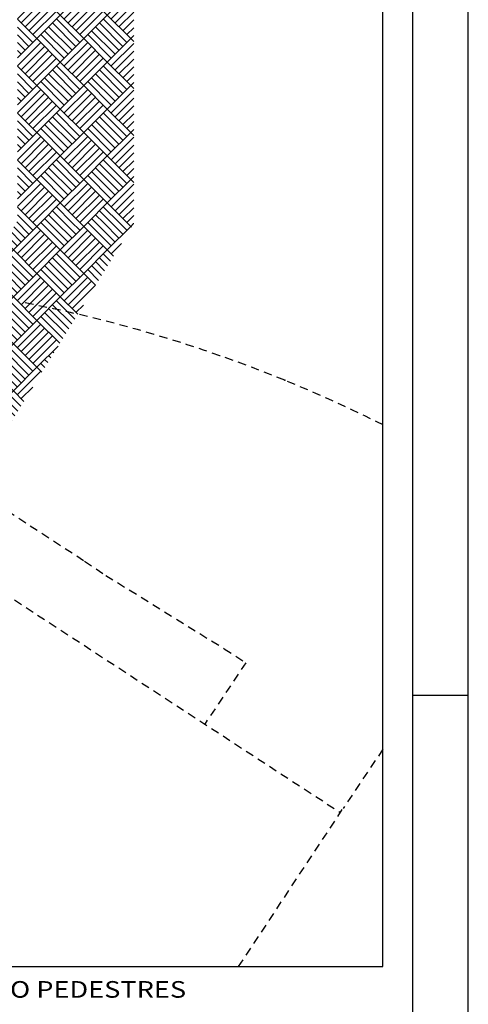
# Model space of a CAD drawing. Extents: x 210.4 to 300.4, y 74.8 to 134.2.
# Drawn here: x 292.2 to 300.4, y 98.9 to 116.7 of the extents above; entities that cross this region are included whole.
import ezdxf

# ---------------------------------------------------------------- set-up
doc = ezdxf.new("R2010")
doc.units = 0
doc.header["$LTSCALE"] = 0.3
doc.header["$MEASUREMENT"] = 0
doc.linetypes.add('DASHED', pattern=[0.75, 0.5, -0.25])
for name, color, linetype in [('1', 9, 'CONTINUOUS'), ('A-PAG', 9, 'CONTINUOUS'), ('A-PISO', 9, 'CONTINUOUS'), ('EST', 5, 'CONTINUOUS'), ('PRANCHA', 1, 'CONTINUOUS')]:
    doc.layers.add(name, color=color, linetype=linetype)
doc.styles.add('ST-20', font='SIMPLEX.shx', dxfattribs={"width": 1.2, "height": 0.3})
pattern_1 = [(135, (-52.36916, 3.094), (-0.8485281, 6e-17), [0.6, -0.6]), (135, (-52.29844, 3.1647), (-0.8485281, 6e-17), [0.6, -0.6]), (135, (-52.22773, 3.2354), (-0.8485281, 6e-17), [0.6, -0.6]), (135, (-52.157, 3.3061), (-0.8485281, 6e-17), [0.6, -0.6]), (135, (-52.0863, 3.3768), (-0.8485281, 6e-17), [0.6, -0.6]), (135, (-52.0156, 3.4475), (-0.8485281, 6e-17), [0.6, -0.6]), (135, (-51.9449, 3.51824), (-0.8485281, 6e-17), [0.6, -0.6]), (45, (-52.7934, 3.51824), (0.8485281, -6e-17), [0.6, -0.6]), (45, (-52.8641, 3.58895), (0.8485281, -6e-17), [0.6, -0.6]), (45, (-52.93484, 3.65966), (0.8485281, -6e-17), [0.6, -0.6]), (45, (-53.00555, 3.73037), (0.8485281, -6e-17), [0.6, -0.6]), (45, (-53.07626, 3.8011), (0.8485281, -6e-17), [0.6, -0.6]), (45, (-53.147, 3.8718), (0.8485281, -6e-17), [0.6, -0.6]), (45, (-53.2177, 3.9425), (0.8485281, -6e-17), [0.6, -0.6])]

# ---------------------------------------------------------------- blocks, each defined once
blk = doc.blocks.new('A1')
at = {"layer": 'PRANCHA'}
blk.add_line((30.452, 29.7), (29.452, 29.7), dxfattribs=at)
blk.add_lwpolyline([(-59.548, 0), (30.452, 0), (30.452, 59.4), (-58.048, 59.4), (-58.048, 29.7), (-59.548, 28.2)], close=True, dxfattribs=at)
at = {"layer": 'PRANCHA', "color": 5}
blk.add_lwpolyline([(-57.048, 1), (29.452, 1), (29.452, 58.4), (-57.048, 58.4)], close=True, dxfattribs=at)

msp = doc.modelspace()

# ---------------------------------------------------------------- hatches: boundary and pattern name
at = {"layer": 'A-PAG'}
h = msp.add_hatch(dxfattribs=at)
h.set_pattern_fill('AR-PARQ1', color=256, scale=0.05, angle=45, style=0)
h.set_pattern_definition(pattern_1)
h.paths.add_polyline_path([(294.31, 123.296), (295.838, 123.293), (295.843, 126.545), (295.984, 126.615, -0.006663), (298.815, 125.878), (298.815, 127.327, 0.009508), (294.781, 128.397), (294, 128.013), (293.994, 124.517), (292.208, 124.52), (292.208, 113.08), (294.31, 113.03)])
h = msp.add_hatch(dxfattribs=at)
h.set_pattern_fill('AR-PARQ1', color=256, scale=0.05, angle=45, style=0)
h.set_pattern_definition(pattern_1)
h.paths.add_polyline_path([(294.31, 113.03), (292.208, 113.08), (291.393, 111.762), (291.339, 111.77), (288.27, 106.806), (289.464, 106.237), (290.975, 108.527), (291.368, 108.271)])

# ---------------------------------------------------------------- linework, layer by layer
at = {"layer": '1'}
msp.add_lwpolyline([(276.127, 132.707), (276.127, 99.604), (298.815, 99.604), (298.815, 132.707)], close=True, dxfattribs=at)
at = {"layer": 'A-PISO', "linetype": 'DASHED'}
for p, q in [((290.975, 108.527), (293.421, 106.932)), ((290.27, 107.459), (298.044, 102.389)), ((293.421, 106.932), (293.805, 106.674)), ((293.805, 106.674), (295.947, 105.347)), ((295.947, 105.347), (296.337, 105.095)), ((296.337, 105.095), (295.592, 103.988)), ((298.815, 103.534), (298.093, 102.462)), ((296.206, 99.604), (298.093, 102.462))]:
    msp.add_line(p, q, dxfattribs=at)
for centre, radius, start, end in [((287.585, 87.05), 25.004, 67.7861, 79.2502), ((287.388, 86.568), 25.525, 63.405, 67.7861)]:
    msp.add_arc(centre, radius, start, end, dxfattribs=at)
msp.add_point((297.038, 110.198), dxfattribs=at)

# ---------------------------------------------------------------- block references
at = {"layer": 'A-PAG'}
msp.add_blockref('A1', (269.905, 74.804), dxfattribs=at)

# ---------------------------------------------------------------- texts
at = {"layer": 'EST', "style": 'ST-20', "width": 1.2}
msp.add_text('PLANTA BAIXA TÚNEL 3 - NÍVEL ACESSO PEDESTRES', height=0.3, dxfattribs=at).set_placement((283.418, 99.043))

doc.saveas('drawing.dxf')
